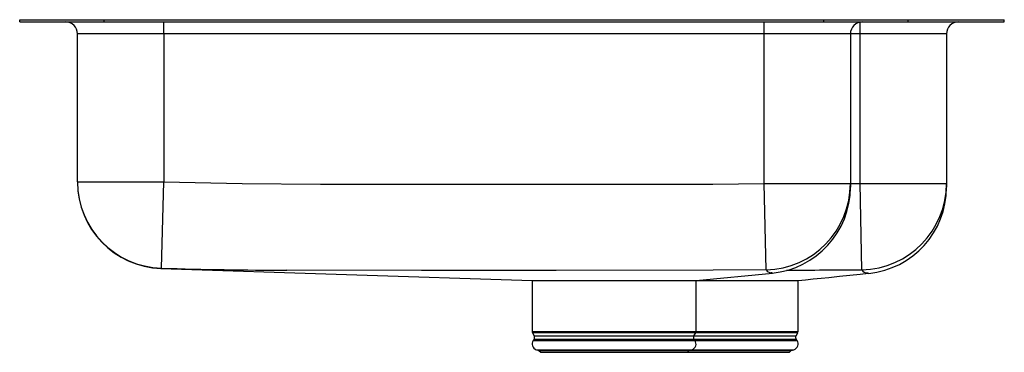
# Model space of a CAD drawing. Units: inches. Extents: x -10.2 to 10.2, y -6.9 to 0.
import ezdxf

# ---------------------------------------------------------------- set-up
doc = ezdxf.new("R2010")
doc.units = ezdxf.units.IN
doc.header["$LTSCALE"] = 6
doc.header["$MEASUREMENT"] = 0
doc.layers.get('0').update_dxf_attribs({"linetype": 'CONTINUOUS'})

# ---------------------------------------------------------------- blocks, each defined once
blk = doc.blocks.new('ELUHAD312055RPD_RIGHT')
for p, q in [((-10.25, -0.046), (-10.25, 0)), ((-10.25, 0), (-8.493, 0)), ((-8.493, -0.046), (-8.493, 0)), ((-8.493, 0), (6.493, 0)), ((6.493, -0.046), (6.493, 0)), ((6.493, 0), (8.25, 0)), ((8.25, -0.046), (8.25, 0)), ((8.25, 0), (10.25, 0)), ((10.25, -0.046), (10.25, 0)), ((-10.25, -0.046), (-8.493, -0.046)), ((-8.493, -0.046), (6.493, -0.046)), ((-7.25, -0.296), (-7.25, -0.046)), ((5.25, -0.296), (5.25, -0.046)), ((6.493, -0.046), (8.25, -0.046)), ((7.25, -0.296), (7.25, -0.05)), ((8.25, -0.046), (10.25, -0.046)), ((-7.25, -0.296), (-9.046, -0.296)), ((-9.046, -3.368), (-9.046, -0.296)), ((5.25, -0.296), (-7.25, -0.296)), ((-7.25, -0.296), (-7.25, -3.368)), ((7.046, -0.296), (5.25, -0.296)), ((5.25, -3.405), (5.25, -0.296)), ((7.046, -0.296), (7.046, -3.405)), ((7.25, -0.296), (7.046, -0.296)), ((9.046, -0.296), (7.25, -0.296)), ((7.25, -3.402), (7.25, -0.296)), ((9.046, -0.296), (9.046, -3.402)), ((-9.046, -3.368), (-7.25, -3.368)), ((-7.296, -5.163), (-7.25, -3.368)), ((5.292, -5.199), (5.25, -3.405)), ((5.25, -3.405), (7.046, -3.405)), ((7.046, -3.404), (7.25, -3.402)), ((7.046, -3.405), (7.046, -3.478)), ((7.286, -5.196), (7.25, -3.402)), ((7.25, -3.402), (9.046, -3.402)), ((9.046, -3.402), (9.046, -3.482)), ((-7.308, -5.17), (0.418, -5.421)), ((3.831, -5.421), (5.421, -5.268)), ((0.418, -5.421), (3.83, -5.421)), ((0.419, -5.421), (0.419, -6.483)), ((3.831, -6.483), (3.831, -5.421)), ((3.844, -5.421), (5.955, -5.421)), ((5.956, -6.483), (5.956, -5.421)), ((0.419, -6.483), (2.125, -6.483)), ((0.425, -6.505), (0.462, -6.57)), ((2.125, -6.505), (0.425, -6.505)), ((2.125, -6.483), (3.831, -6.483)), ((3.825, -6.505), (2.125, -6.505)), ((3.788, -6.57), (3.825, -6.505)), ((4.25, -6.505), (3.825, -6.505)), ((3.831, -6.483), (4.25, -6.483)), ((4.25, -6.483), (5.956, -6.483)), ((5.95, -6.505), (4.25, -6.505)), ((5.913, -6.57), (5.95, -6.505)), ((0.459, -6.642), (0.441, -6.668)), ((0.441, -6.668), (3.809, -6.668)), ((0.459, -6.642), (3.791, -6.642)), ((0.462, -6.57), (3.788, -6.57)), ((3.788, -6.57), (5.913, -6.57)), ((3.809, -6.668), (3.791, -6.642)), ((3.791, -6.642), (5.916, -6.642)), ((3.809, -6.668), (5.934, -6.668)), ((5.934, -6.668), (5.916, -6.642)), ((0.507, -6.86), (0.562, -6.876)), ((0.507, -6.86), (3.743, -6.86)), ((0.562, -6.876), (0.598, -6.912)), ((0.562, -6.876), (3.688, -6.876)), ((0.598, -6.912), (3.652, -6.912)), ((3.652, -6.912), (3.688, -6.876)), ((3.652, -6.912), (5.777, -6.912)), ((3.688, -6.876), (3.743, -6.86)), ((3.688, -6.876), (5.813, -6.876)), ((3.743, -6.86), (5.868, -6.86)), ((5.777, -6.912), (5.813, -6.876)), ((5.813, -6.876), (5.868, -6.86))]:
    blk.add_line(p, q)
for points in [[(-7.25, -3.368), (-5.617, -3.403), (-3.984, -3.415), (-2.351, -3.419), (0.916, -3.421), (4.182, -3.415), (5.25, -3.405)], [(5.292, -5.199), (4.187, -5.208), (0.917, -5.214), (-1.884, -5.213), (-4.685, -5.207), (-4.685, -5.207)], [(5.421, -5.267), (5.42, -5.266), (5.41, -5.263), (5.397, -5.258), (5.397, -5.258), (5.397, -5.258)], [(5.414, -5.264), (5.421, -5.267), (5.421, -5.267)], [(5.956, -5.421), (6.108, -5.406), (6.273, -5.389), (6.437, -5.372), (6.6, -5.356), (6.816, -5.333), (7.033, -5.311), (7.249, -5.288), (7.421, -5.271)], [(7.427, -5.272), (7.429, -5.273), (7.411, -5.267), (7.403, -5.264), (7.403, -5.264), (7.403, -5.264)], [(7.421, -5.27), (7.423, -5.271), (7.427, -5.272)]]:
    blk.add_lwpolyline(points)
for centre, radius, start, end in [((-9.296, -0.296), 0.25, 0, 90), ((7.296, -0.296), 0.25, 90, 180), ((9.296, -0.296), 0.25, 90, 180), ((-7.25, -3.368), 1.796, 180.0023, 268.5358), ((-7.25, -3.374), 1.796, 180, 268.1483), ((5.251, -3.404), 1.795, 271.303, 359.9722), ((5.25, -3.477), 1.796, 275.2475, 359.8375), ((7.251, -3.402), 1.795, 271.105, 359.9723), ((7.25, -3.486), 1.796, 275.6647, 0.0073), ((-7.279, -5.211), 0.0505, 109.1056, 124.5351), ((-4.432, 87.279), 92.487, 268.22547, 269.84317), ((5.393, -5.142), 0.116, 209.1615, 271.9746), ((5.553, 181.246), 186.45, 270.05006, 270.53255), ((7.395, -5.143), 0.121, 205.871, 274.0268), ((0.463, -6.483), 0.0433, 180, 210), ((3.787, -6.483), 0.0433, 330, 0), ((5.912, -6.483), 0.0433, 330, 0), ((0.544, -6.74), 0.126, 145, 252.6258), ((0.405, -6.603), 0.0669, 325, 30), ((3.706, -6.74), 0.126, 287.3742, 35), ((3.845, -6.603), 0.0669, 150, 215), ((5.831, -6.74), 0.126, 287.3742, 35), ((5.97, -6.603), 0.0669, 150, 215)]:
    blk.add_arc(centre, radius, start, end)

msp = doc.modelspace()

# ---------------------------------------------------------------- block references
msp.add_blockref('ELUHAD312055RPD_RIGHT', (0, 0))

doc.saveas('drawing.dxf')
